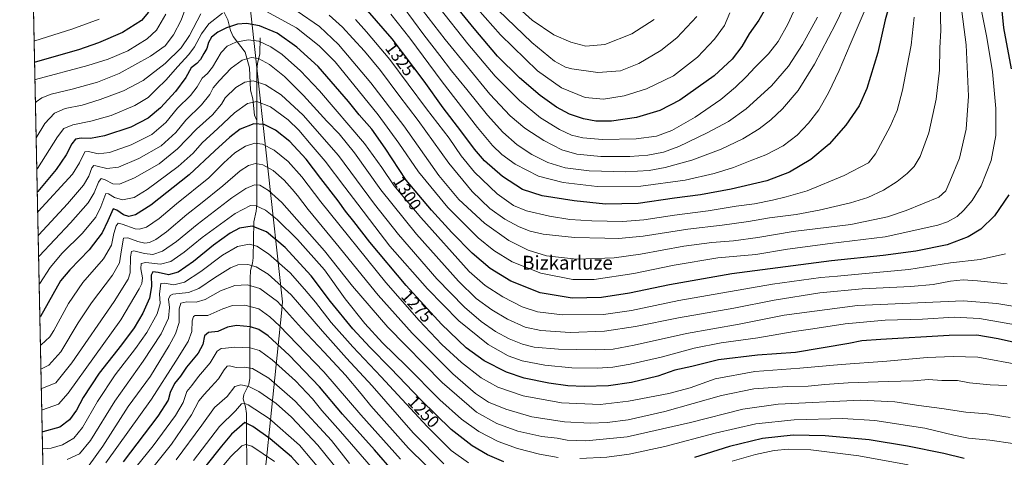
# Model space of a CAD drawing. Units: metres. Extents: x 640895 to 644339, y 4762269 to 4764653.
# Drawn here: x 640895 to 641468, y 4763933 to 4764188 of the extents above; entities that cross this region are included whole.
import ezdxf
from ezdxf.enums import TextEntityAlignment as Align

# ---------------------------------------------------------------- set-up
doc = ezdxf.new("R2010")
doc.units = ezdxf.units.M
doc.header["$MEASUREMENT"] = 0
for name, color, linetype, lineweight in [('Arbolado forestal CxS', 92, 'Continuous', 0), ('Comarca CxS', 21, 'Continuous', 0), ('Comunidad Autónoma CxS', 142, 'Continuous', 0), ('Corriente natural lineal', 142, 'Continuous', 13), ('Curva de nivel maestra', 30, 'Continuous', 30), ('Curva de nivel normal', 30, 'Continuous', 0), ('Espacio natural protegido', 121, 'Continuous', 13), ('Espacio natural protegido CxS', 121, 'Continuous', 0), ('Municipio CxS', 4, 'Continuous', 0), ('Provincia CxS', 1, 'Continuous', 0), ('Rótulo de curva de nivel directora', 7, 'Continuous', 0), ('Texto cartográfico', 7, 'Continuous', 0)]:
    doc.layers.add(name, color=color, linetype=linetype, lineweight=lineweight)
doc.styles.add('Style-Arial', font='txt')

# ---------------------------------------------------------------- blocks, each defined once
blk = doc.blocks.new('*U8')
at = {"layer": 'Arbolado forestal CxS', "color": 92, "linetype": 'Continuous', "lineweight": 0}
blk.add_polyline3d([(640924.0787000004, 4763167.443700001, 1192.502399999998), (640900.8201000001, 4764296.252400001, 1380.158200000005)], dxfattribs=at)

msp = doc.modelspace()

# ---------------------------------------------------------------- linework, layer by layer
at = {"layer": 'Arbolado forestal CxS', "color": 92, "linetype": 'Continuous', "lineweight": 0, "extrusion": (0.008859815063957296, -0.4299926645438644, 0.9027889078380951), "elevation": -2041688.185992264, "flags": 128}
msp.add_lwpolyline([(738910.2729616194, 4288282.509164682), (738910.2729616194, 4288915.4230688)], dxfattribs=at)
at = {"layer": 'Comarca CxS', "color": 21, "linetype": 'Continuous', "lineweight": 0, "flags": 128}
msp.add_lwpolyline([(644338.8400011028, 4762339.709982354), (640942.5900010782, 4762269.039982352), (640922.6872000005, 4763234.980000001), (640901.7538838768, 4764250.932311071), (640894.9200010784, 4764582.599982329), (641417.8624503897, 4764593.485182438), (644290.0200011041, 4764653.26998233), (644312.8929999997, 4763569.329850002), (644315.4058000009, 4763450.245499999), (644316.7236000003, 4763387.797900001)], close=True, dxfattribs=at)
at = {"layer": 'Comunidad Autónoma CxS', "color": 142, "linetype": 'Continuous', "lineweight": 0, "flags": 128}
msp.add_lwpolyline([(644338.8400011028, 4762339.709982354), (640942.5900010782, 4762269.039982352), (640922.6872000005, 4763234.980000001), (640901.7538838768, 4764250.932311071), (640894.9200010784, 4764582.599982329), (641417.8624503897, 4764593.485182438), (644290.0200011041, 4764653.26998233), (644312.8929999997, 4763569.329850002), (644315.4058000009, 4763450.245499999), (644316.7236000003, 4763387.797900001)], close=True, dxfattribs=at)
at = {"layer": 'Corriente natural lineal', "color": 142, "linetype": 'Continuous', "lineweight": 13}
for points in [[(640995, 4764213, 1321.118499999997), (641008.3926999997, 4764199.691299999, 1311.713499999998), (641012.0392000005, 4764195.5448, 1308.381200000003), (641016.0665999996, 4764187.5562, 1303.528699999995), (641017.6424000004, 4764181.266100001, 1299.834199999998), (641019.2632999998, 4764177.775699999, 1297.653399999996), (641026.2548000002, 4764168.691299999, 1292.6397), (641028.7096999995, 4764159.546399999, 1288.639599999995), (641029.3520000001, 4764146.4791, 1283.623200000002), (641030.6436999999, 4764141.519099999, 1281.456600000005), (641031.6836999999, 4764131.991800001, 1277.642200000002), (641033, 4764129, 1276.489400000006)], [(641035, 4764177, 1296.697), (641034.8245999999, 4764167.7576, 1292.2935), (641033.4164000005, 4764162.160900001, 1289.559299999994), (641033.0292999997, 4764158.3212, 1288.0046), (641033, 4764129, 1276.489400000006)], [(641033, 4764129, 1276.489400000006), (641032.9590999996, 4764080.016899999, 1256.103199999998), (641032.5926000001, 4764076.1688, 1254.341100000005), (641031.1617999999, 4764069.933, 1251.731), (641030.9083000004, 4764049.038000001, 1242.527199999997), (641030.5297999998, 4764045.861400001, 1241.239700000006), (641029.3531999999, 4764041.520400001, 1239.363500000007), (641029.0102000004, 4764036.995800001, 1237.343299999993), (641028.9650999998, 4763979.014400001, 1212.963399999993), (641028.3457000004, 4763975.2597, 1211.107699999993), (641025.4532000005, 4763969.372300001, 1208.361499999999), (641025, 4763967, 1207.519499999995), (641026.4685000004, 4763962.3543, 1205.335999999996), (641026.9691000005, 4763958.344699999, 1203.304699999993), (641027.1403000001, 4763918.056700001, 1185.682700000005)]]:
    msp.add_polyline3d(points, dxfattribs=at)
at = {"layer": 'Curva de nivel maestra', "color": 30, "linetype": 'Continuous', "lineweight": 30, "flags": 128}
for points, elevation in [([(641475.3600000005, 4764394.5001), (641467.75, 4764382.670100001), (641463.5, 4764370.050100001), (641457.9400000004, 4764328.470100001), (641456.9699999997, 4764313.5101), (641457.8700000001, 4764303.890100001), (641459.6299999999, 4764293.700099999), (641460.3700000001, 4764282.840100001), (641461.5999999996, 4764268.840100001), (641464.8899999997, 4764225.840100001), (641465.7800000003, 4764202.6601), (641467.6799999997, 4764182.890100001), (641472.0800000001, 4764158.940099999)], 1300), ([(641328.3300000001, 4764192.7601), (641325.2999999998, 4764187.280099999), (641319.6200000001, 4764179.3301), (641315.4199999999, 4764172.0601), (641309.8099999997, 4764164.640100001), (641299.1900000004, 4764154.9801), (641279.2599999999, 4764140.720100001), (641267.6200000001, 4764134.640100001), (641253.9600000001, 4764130.720100001), (641239.4900000002, 4764128.5101), (641230.4199999999, 4764128.470100001), (641223.2100000001, 4764129.880100001), (641215.0099999999, 4764132.6601), (641207.5199999996, 4764136.610099999), (641197.8600000005, 4764143.4801), (641185.9400000004, 4764153.7301), (641173.1600000003, 4764166.300100001), (641159.4400000004, 4764182.4001), (641137.8600000005, 4764209.190099999)], 1350), ([(641402.6299999999, 4764201.280099999), (641398.8399999999, 4764187.440099999), (641394.5999999996, 4764168.4101), (641388.1799999997, 4764147.450099999), (641383.6500000004, 4764137.4001), (641375.9400000004, 4764126.120100001), (641366.2000000002, 4764115.1601), (641355.6100000005, 4764106.190099999), (641343.1900000004, 4764098.8201), (641329.9500000002, 4764093.840100001), (641309.2000000002, 4764088.9001), (641291.2000000002, 4764085.590100001), (641276.1600000003, 4764083.610099999), (641255.0199999996, 4764080.6601), (641236.0199999996, 4764080.300100001), (641217.6600000003, 4764082.130100001), (641199.1600000003, 4764085.0701), (641187.6500000004, 4764088.8301), (641176.0300000003, 4764096.3101), (641165.5999999996, 4764105.4101), (641159.6200000001, 4764112.2501), (641151.8200000003, 4764122.970100001), (641141.3799999999, 4764136.350099999), (641130.3700000001, 4764151.850099999), (641111.8300000001, 4764176.520099999), (641097.4400000004, 4764192.920100001)], 1325), ([(640969.8899999997, 4764192.0001), (640965.8600000005, 4764187.0801), (640954.7699999996, 4764180.140100001), (640940.7199999997, 4764174.040100001), (640929.2199999997, 4764170.0601), (640903.9800000006, 4764162.940099999), (640903.5695000002, 4764162.8156)], 1325), ([(641470.79, 4764085.5601), (641462.4699999997, 4764073.4801), (641454.5199999996, 4764065.6801), (641447.1900000004, 4764061.1501), (641434.9100000003, 4764056.620100001), (641416.7400000002, 4764052.770099999), (641397.5800000001, 4764050.2601), (641367.5300000003, 4764047.300100001), (641309.5300000003, 4764039.6501), (641273.2000000002, 4764033.340100001), (641249.8700000001, 4764028.340100001), (641233.6600000003, 4764025.9101), (641216.6299999999, 4764025.540100001), (641198, 4764028.6501), (641180.7800000003, 4764035.4301), (641168.75, 4764042.7301), (641158.4299999997, 4764051.7401), (641146.4800000006, 4764063.800100001), (641134.7199999997, 4764076.7301), (641119.8499999996, 4764094.190099999), (641107.6200000001, 4764112.850099999), (641099.8399999999, 4764123.8101), (641092.6100000005, 4764132.1601), (641086.3099999997, 4764140.040100001), (641068.5999999996, 4764160.340100001), (641056.3200000003, 4764171.6601), (641044.7300000006, 4764179.7601), (641034.5999999996, 4764184.040100001), (641026.8899999997, 4764185.4301), (641021.6799999997, 4764184.950099999), (641015.3700000001, 4764182.880100001), (641010.3399999999, 4764180.270099999), (641006.6200000001, 4764177.3301), (641004.8300000001, 4764174.380100001), (641003.9400000004, 4764170.9001), (641002.1500000004, 4764167.880100001), (641000.25, 4764164.3101), (640998.0999999996, 4764162.130100001), (640994.7199999997, 4764159.520099999), (640991.5800000001, 4764153.9001), (640985.5499999998, 4764145.7601), (640976.8899999997, 4764136.350099999), (640969.7199999997, 4764130.200099999), (640959.5499999998, 4764124.9801), (640944.3899999997, 4764119.9001), (640936.2199999997, 4764118.380100001), (640930.7100000001, 4764118.600099999), (640927.3799999999, 4764117.960100001), (640925.2199999997, 4764115.3101), (640922.0199999996, 4764109.0101), (640916.1200000001, 4764100.3101), (640905.5300000003, 4764087.630100001), (640905.1273999996, 4764087.206599999)], 1300), ([(641492.2999999998, 4763995.710100001), (641464.5199999996, 4764001.9001), (641452.1900000004, 4764003.9001), (641436.0199999996, 4764003.7401), (641396.1900000004, 4764001.380100001), (641385.2599999999, 4764000.670100001), (641377.6799999997, 4763999.0801), (641346.5800000001, 4763993.9001), (641324.4299999997, 4763992.370100001), (641301.7999999998, 4763989.5801), (641286.25, 4763985.8101), (641276.3799999999, 4763983.520099999), (641266.4900000002, 4763980.130100001), (641251.0700000003, 4763976.4001), (641237.6399999997, 4763974.5701), (641223.5999999996, 4763974.0101), (641213.9800000006, 4763974.4801), (641203.0499999998, 4763976.0001), (641188.6900000004, 4763978.920100001), (641178.25, 4763982.4301), (641165.3300000001, 4763989.120100001), (641154.8099999997, 4763996.6601), (641140.4500000002, 4764010.4101), (641119.8799999999, 4764032.840100001), (641098.8399999999, 4764058.1601), (641089.5099999999, 4764070.1801), (641084.54, 4764076.1801), (641080.4000000004, 4764082.210100001), (641070.2100000001, 4764095.190099999), (641061.6299999999, 4764106.420100001), (641052.1299999999, 4764116.770099999), (641043.9000000004, 4764123.200099999), (641037.2400000002, 4764126.4901), (641031.3300000001, 4764127.030099999), (641023.2199999997, 4764123.850099999), (641017.3600000005, 4764119.1801), (641008.4600000001, 4764111.220100001), (640993.54, 4764097.280099999), (640971.2400000002, 4764079.550100001), (640962.3899999997, 4764073.970100001), (640958.4600000001, 4764073.120100001), (640955.3200000003, 4764074.0701), (640951.4199999999, 4764076.7501), (640949.2599999999, 4764077.470100001), (640946.1500000004, 4764070.450099999), (640942.9600000001, 4764063.5001), (640935.2999999998, 4764053.5601), (640924.0199999996, 4764042.020099999), (640918.5899999999, 4764035.5701), (640907.0300000003, 4764014.870100001), (640906.6249000002, 4764014.5273)], 1275), ([(641176.8399999999, 4763930.210100001), (641167.3600000005, 4763934.3201), (641158.4000000004, 4763939.550100001), (641146.1500000004, 4763949.140100001), (641128.3799999999, 4763966.370100001), (641111.0899999999, 4763984.590100001), (641098.8300000001, 4763996.9001), (641088.8700000001, 4764007.710100001), (641075.7999999998, 4764023.6501), (641064.6100000005, 4764038.540100001), (641049.54, 4764055.020099999), (641038.5499999998, 4764064.030099999), (641030.2199999997, 4764067.4801), (641022.9600000001, 4764066.340100001), (641017.4900000002, 4764063.350099999), (641007.8300000001, 4764056.4101), (640996.04, 4764046.9301), (640987.0899999999, 4764040.6801), (640981.6399999997, 4764039.1801), (640975.5499999998, 4764040.380100001), (640972.4800000006, 4764040.7401), (640971.5199999996, 4764038.920100001), (640971.6500000004, 4764032.300100001), (640970.4900000002, 4764025.540100001), (640966.5499999998, 4764016.800100001), (640961.5199999996, 4764008.2601), (640954.25, 4763998.350099999), (640941.2599999999, 4763981.840100001), (640931.9400000004, 4763967.690099999), (640928, 4763960.2601), (640923.8899999997, 4763954.7401), (640918.2199999997, 4763950.360099999), (640908.4100000003, 4763947.6801), (640908.0016000001, 4763947.7106)], 1250), ([(641113.0199999996, 4763924.0001), (641101.54, 4763937.200099999), (641082.9299999997, 4763958.040100001), (641069.4199999999, 4763973.9001), (641051.8600000005, 4763992.300100001), (641039.5800000001, 4764003.520099999), (641034.2199999997, 4764007.280099999), (641029.2199999997, 4764008.850099999), (641021.2199999997, 4764009.6601), (641015.8899999997, 4764008.550100001), (641010.2199999997, 4764006.200099999), (641004.8899999997, 4764005.4901), (641002.4699999997, 4764003.540100001), (641001.54, 4763998.640100001), (640998.8899999997, 4763993.550100001), (640992.0300000003, 4763985.280099999), (640988.4800000006, 4763980.190099999), (640984.9600000001, 4763975.860099999), (640982.5, 4763970.520099999), (640981.3899999997, 4763966.190099999), (640975.3499999996, 4763956.860099999), (640955.2199999997, 4763930.200099999)], 1225), ([(641064.5599999997, 4763920.4301), (641053.1799999997, 4763933.170100001), (641040.7400000002, 4763943.720100001), (641030.7000000002, 4763950.7301), (641026.0800000001, 4763953.140100001), (641018.2100000001, 4763946.340100001), (641012.3600000005, 4763939.390100001), (640993.4900000002, 4763915.470100001)], 1200), ([(641444.8300000001, 4763932.170100001), (641432.8799999999, 4763935.0801), (641411.8600000005, 4763939.3201), (641389.5099999999, 4763943.050100001), (641363.8799999999, 4763945.460100001), (641345.2000000002, 4763945.7601), (641327.4199999999, 4763943.9101), (641308.0999999996, 4763939.2301), (641287.7599999999, 4763932.7301)], 1250)]:
    msp.add_lwpolyline(points, dxfattribs=dict(at, elevation=elevation))
at = {"layer": 'Curva de nivel normal', "color": 30, "linetype": 'Continuous', "lineweight": 0, "flags": 128}
for points, elevation in [([(641439.7800000003, 4764220.850000001), (641445.8600000005, 4764172.859999999), (641447.3799999999, 4764143.02), (641445.9199999999, 4764123.869999999), (641441.9900000002, 4764106.980000001), (641436.4500000002, 4764093.41), (641434.04, 4764088.060000001), (641430.0800000001, 4764084.380000001), (641411.0999999996, 4764076.57), (641400.25, 4764072.930000001), (641378.7199999997, 4764068.310000001), (641345.3099999997, 4764064.24), (641324.7300000006, 4764060.859999999), (641310.5300000003, 4764058.82), (641297.9500000002, 4764057.980000001), (641281.5499999998, 4764055.84), (641256.29, 4764051.029999999), (641241.0899999999, 4764049.029999999), (641219.0999999996, 4764048.230000001), (641201.5999999996, 4764050.220000001), (641190.9000000004, 4764053.529999999), (641179.7199999997, 4764059.039999999), (641165.6200000001, 4764069.16), (641150.6100000005, 4764082.850000001), (641138.9400000004, 4764096.859999999), (641118.4900000002, 4764125.850000001), (641099.4000000004, 4764150.880000001), (641080.6100000005, 4764173.109999999), (641069.5599999997, 4764183.699999999), (641056.54, 4764192.600000001)], 1310), ([(641308.3499999996, 4764191.51), (641305.2800000003, 4764184.279999999), (641299.4600000001, 4764176.16), (641289.5, 4764165.680000001), (641275.5199999996, 4764154.9), (641259.75, 4764147.430000001), (641246.75, 4764143.180000001), (641234.8399999999, 4764141.279999999), (641224.2300000006, 4764142.33), (641210.3799999999, 4764147.949999999), (641196.4699999997, 4764157.83), (641174.8899999997, 4764178.789999999), (641148, 4764209.300000001)], 1355), ([(641359.3600000005, 4764189.039999999), (641350.6900000004, 4764173.109999999), (641342.4299999997, 4764160.51), (641332.54, 4764149.119999999), (641317.8600000005, 4764135.66), (641307.5899999999, 4764128.350000001), (641295.0999999996, 4764121.640000001), (641278.6399999997, 4764113.810000001), (641269.7300000006, 4764110.5), (641260.5800000001, 4764108.74), (641250.2000000002, 4764107.960000001), (641233.2000000002, 4764108.050000001), (641219.3799999999, 4764109.369999999), (641210.6100000005, 4764111.9), (641200.1200000001, 4764117.26), (641189.0999999996, 4764124.430000001), (641180.3799999999, 4764131.609999999), (641168.6500000004, 4764144.199999999), (641142.5499999998, 4764176.02), (641122.8399999999, 4764201.9)], 1340), ([(641264.2400000002, 4764187.640000001), (641251.3600000005, 4764179.350000001), (641235.5300000003, 4764173.189999999), (641224.5199999996, 4764172.189999999), (641215.8300000001, 4764174.4), (641205.9000000004, 4764178.789999999), (641193.2199999997, 4764187.220000001), (641175.7999999998, 4764203.109999999)], 1365), ([(640991.9900000002, 4764195.84), (640988.9000000004, 4764187.26), (640984.5300000003, 4764178.67), (640979.6600000003, 4764172.439999999), (640971.1500000004, 4764166.310000001), (640952.7699999996, 4764156.34), (640940.1900000004, 4764151.230000001), (640925.4800000006, 4764147.119999999), (640913.3099999997, 4764144.279999999), (640907.7400000002, 4764142.029999999), (640904.4600000001, 4764139.77), (640904.0562000005, 4764139.192399999)], 1315), ([(641453.9400000004, 4764197.65), (641457.9900000002, 4764177.180000001), (641461.2400000002, 4764157.180000001), (641463.2999999998, 4764135.850000001), (641463.2599999999, 4764120.189999999), (641460.5899999999, 4764105.720000001), (641454.6399999997, 4764090.980000001), (641449.5, 4764082.369999999), (641444.6299999999, 4764076.65), (641440.6399999997, 4764073.01), (641435.1299999999, 4764069.939999999), (641429.3899999997, 4764067.939999999), (641398.75, 4764061.199999999), (641366.7599999999, 4764057.42), (641341.8399999999, 4764054.060000001), (641323.5099999999, 4764051.01), (641301.4100000003, 4764048.9), (641275.9400000004, 4764044.810000001), (641252.4500000002, 4764039.779999999), (641229.3200000003, 4764036.310000001), (641216.9699999997, 4764036.289999999), (641198.3300000001, 4764039.980000001), (641181.6699999999, 4764046.560000001), (641170.9500000002, 4764053.24), (641161.8200000003, 4764060.689999999), (641144.1500000004, 4764078.199999999), (641127.0800000001, 4764099.109999999), (641115.75, 4764115.789999999), (641103.5599999997, 4764132.27), (641078.5999999996, 4764162.949999999), (641069.2800000003, 4764172.32), (641056.1200000001, 4764182.83), (641038.2199999997, 4764192.480000001)], 1305), ([(641430.7199999997, 4764196.16), (641431.2300000006, 4764181.33), (641430.6799999997, 4764171.279999999), (641430.4500000002, 4764158.25), (641428.5800000001, 4764141.32), (641424.2400000002, 4764121.67), (641419.2199999997, 4764107.890000001), (641415.7000000002, 4764102.189999999), (641411.5999999996, 4764098.050000001), (641405.7999999998, 4764093.34), (641397.8600000005, 4764088.430000001), (641388.7199999997, 4764084.119999999), (641378.6600000003, 4764080.9), (641360.4100000003, 4764076.640000001), (641346.9199999999, 4764074.24), (641331.5300000003, 4764072.27), (641319.1399999997, 4764070.100000001), (641303.8600000005, 4764067.980000001), (641284, 4764065.600000001), (641257.9000000004, 4764061.529999999), (641243.6200000001, 4764060.25), (641235.54, 4764060.380000001), (641218.0199999996, 4764060.730000001), (641199.7699999996, 4764062.789999999), (641192.0199999996, 4764064.529999999), (641185.7199999997, 4764066.960000001), (641177.4000000004, 4764071.439999999), (641168.7199999997, 4764077.699999999), (641158.3399999999, 4764087.529999999), (641144.7300000006, 4764104.08), (641126.9800000006, 4764128.83), (641115.7199999997, 4764143.689999999), (641105.0099999999, 4764157.92), (641095.7000000002, 4764169.32), (641088.8200000003, 4764176.619999999), (641082.8399999999, 4764183.140000001), (641075.1100000005, 4764190.180000001)], 1315), ([(641388.9000000004, 4764197.550000001), (641378.3399999999, 4764173.140000001), (641372, 4764157.970000001), (641365.8099999997, 4764145.01), (641360.0999999996, 4764135.180000001), (641354.1399999997, 4764127.27), (641347.5999999996, 4764120.33), (641339.4400000004, 4764114.140000001), (641329.2400000002, 4764108.869999999), (641321.2100000001, 4764105.810000001), (641310.5199999996, 4764101.59), (641299.1799999997, 4764098), (641282.2599999999, 4764094.16), (641256.54, 4764090.75), (641231.1799999997, 4764090.57), (641211.4199999999, 4764092.77), (641197.0199999996, 4764096.430000001), (641183.4699999997, 4764103.449999999), (641175.5899999999, 4764109.199999999), (641170.2400000002, 4764114.439999999), (641161.4800000006, 4764124.76), (641140.8300000001, 4764151.380000001), (641122.1200000001, 4764176.779999999), (641110.9000000004, 4764190.699999999)], 1330), ([(641374.5800000001, 4764194.699999999), (641369.8499999996, 4764184.980000001), (641357.6200000001, 4764161.619999999), (641348.2199999997, 4764146.32), (641338.9600000001, 4764135.67), (641332.1900000004, 4764129.33), (641325.5199999996, 4764124.029999999), (641315.9400000004, 4764118.220000001), (641303.2199999997, 4764112.220000001), (641286.3099999997, 4764105.9), (641270.6500000004, 4764101.470000001), (641261.3099999997, 4764099.82), (641247.8700000001, 4764099.08), (641226.54, 4764099.58), (641212.54, 4764101.359999999), (641202.3200000003, 4764104.550000001), (641193.0599999997, 4764109.060000001), (641184.5199999996, 4764114.84), (641176.1799999997, 4764122.180000001), (641167.1900000004, 4764131.939999999), (641155.1699999999, 4764146.99), (641146.3700000001, 4764157.720000001), (641139.5, 4764166.800000001), (641130.1399999997, 4764178.77), (641118.1799999997, 4764195.15)], 1335), ([(641347.5099999999, 4764196.869999999), (641342.2199999997, 4764184.930000001), (641336.54, 4764174.869999999), (641330.9199999999, 4764167.699999999), (641323.1200000001, 4764159.99), (641317.7999999998, 4764154.220000001), (641311.7000000002, 4764148.220000001), (641303.1799999997, 4764141.180000001), (641288.2000000002, 4764130.850000001), (641274.5700000003, 4764123.119999999), (641265.7300000006, 4764119.869999999), (641253.7699999996, 4764118.210000001), (641234.1500000004, 4764117.859999999), (641222.7699999996, 4764118.779999999), (641216.2000000002, 4764120.430000001), (641209.2000000002, 4764123.699999999), (641198.1600000003, 4764130.539999999), (641185.8399999999, 4764140.600000001), (641171.8200000003, 4764154.699999999), (641155.7599999999, 4764173.49), (641138.9400000004, 4764194.930000001)], 1345), ([(641289.2000000002, 4764189.380000001), (641277.4400000004, 4764177.039999999), (641268.1500000004, 4764169.58), (641255.3200000003, 4764162.08), (641244.7100000001, 4764157.869999999), (641231.5199999996, 4764156.869999999), (641216.4699999997, 4764158.949999999), (641212.7699999996, 4764160.02), (641206.3600000005, 4764163.380000001), (641193.04, 4764174.199999999), (641173.4800000006, 4764193.210000001)], 1360), ([(640941.1600000003, 4764187.949999999), (640925.2400000002, 4764181.980000001), (640903.7300000006, 4764175.350000001), (640903.3142999997, 4764175.2031)], 1330), ([(640980.0499999998, 4764190.720000001), (640974.5899999999, 4764181.51), (640969.2199999997, 4764176.34), (640957.8899999997, 4764169.51), (640946.3399999999, 4764164.640000001), (640934.6399999997, 4764160.92), (640904.1900000004, 4764152.67), (640903.7818, 4764152.5098)], 1320), ([(641000.4400000004, 4764191), (640993.8600000005, 4764178.380000001), (640988.9900000002, 4764171.180000001), (640979.5199999996, 4764161.980000001), (640966.8799999999, 4764152.100000001), (640955.2800000003, 4764146.199999999), (640941.7000000002, 4764141.029999999), (640931.3099999997, 4764137.859999999), (640921.4400000004, 4764135.800000001), (640915.2400000002, 4764133.25), (640909.4600000001, 4764127.17), (640904.4747000001, 4764118.885399999)], 1310), ([(641012.9800000006, 4764191.359999999), (641005.0199999996, 4764185.16), (641000.75, 4764179.34), (640996.7000000002, 4764171.859999999), (640993.3300000001, 4764167.27), (640986.8099999997, 4764160.180000001), (640980.2800000003, 4764152.65), (640974.5199999996, 4764147.08), (640969.6600000003, 4764142.220000001), (640961.9199999999, 4764137.66), (640948.1699999999, 4764131.91), (640936.2599999999, 4764128.550000001), (640925.7999999998, 4764126.4), (640920.6900000004, 4764124.199999999), (640916.9000000004, 4764119.42), (640905.2599999999, 4764100.92), (640904.8531999999, 4764100.514400001)], 1305), ([(641415.6500000004, 4764189.130000001), (641414.0199999996, 4764172.65), (641411.5800000001, 4764160.76), (641408.8700000001, 4764146.640000001), (641405.79, 4764134.77), (641401.7999999998, 4764125.41), (641393.1500000004, 4764109.52), (641389.0800000001, 4764104.189999999), (641374.9600000001, 4764096.869999999), (641353.3399999999, 4764087.970000001), (641341.1200000001, 4764084.5), (641333.2699999996, 4764082.449999999), (641322.7999999998, 4764080.5), (641312.1299999999, 4764079.119999999), (641295.7800000003, 4764076.42), (641276.2000000002, 4764073.859999999), (641258.2000000002, 4764071.039999999), (641245.8700000001, 4764070.17), (641228.04, 4764070.49), (641215.2400000002, 4764071.369999999), (641203.3799999999, 4764073.189999999), (641189.9900000002, 4764076.310000001), (641182.3399999999, 4764079.439999999), (641172.9800000006, 4764086.24), (641159.79, 4764098.84), (641151.9699999997, 4764108.279999999), (641144.8899999997, 4764118.529999999), (641131.8200000003, 4764135.76), (641110.4900000002, 4764164.449999999), (641096.8600000005, 4764180.480000001), (641090.5199999996, 4764187.710000001)], 1320), ([(641468.8600000005, 4764051.4), (641454.1900000004, 4764047.949999999), (641436.79, 4764046.050000001), (641412.5099999999, 4764042.279999999), (641385.1299999999, 4764039.76), (641371.1200000001, 4764038.300000001), (641361.3799999999, 4764037.550000001), (641333.25, 4764033.66), (641278.6500000004, 4764024.130000001), (641251.2000000002, 4764018.32), (641234.7800000003, 4764015.960000001), (641210.9900000002, 4764015.730000001), (641196.3799999999, 4764017.49), (641187.3799999999, 4764020.49), (641176.2599999999, 4764026.189999999), (641165.9900000002, 4764032.970000001), (641156.6200000001, 4764041.100000001), (641128.4199999999, 4764072.4), (641112.9400000004, 4764090.83), (641105.7400000002, 4764101.480000001), (641095.6500000004, 4764115.480000001), (641069.5499999998, 4764146.140000001), (641058.4699999997, 4764157.83), (641047.79, 4764167.369999999), (641041.1900000004, 4764171.810000001), (641034.0700000003, 4764175.029999999), (641027.9100000003, 4764175.930000001), (641020.7599999999, 4764174.460000001), (641015.7000000002, 4764172.24), (641012.2000000002, 4764168.51), (641007.2100000001, 4764159.850000001), (641004.2199999997, 4764156.180000001), (641001.0800000001, 4764153.51), (640998.3399999999, 4764148.51), (640994.3600000005, 4764143.51), (640986.8799999999, 4764136.050000001), (640980, 4764127.75), (640971.8799999999, 4764120.779999999), (640959.8700000001, 4764114.75), (640947.2999999998, 4764110.33), (640940.6900000004, 4764109.49), (640935.0300000003, 4764110.789999999), (640932.8899999997, 4764110.689999999), (640929.79, 4764104.300000001), (640925.7000000002, 4764097.77), (640905.7699999996, 4764075.859999999), (640905.3709000006, 4764075.380100001)], 1295), ([(641469.8300000001, 4764033.789999999), (641452.6299999999, 4764035.630000001), (641444.1900000004, 4764036.189999999), (641436.8700000001, 4764035.359999999), (641426.7699999996, 4764033.439999999), (641413.6799999997, 4764032.279999999), (641385.4800000006, 4764030.980000001), (641360.6900000004, 4764028.609999999), (641334.1699999999, 4764024.4), (641310.7599999999, 4764019.76), (641278.5099999999, 4764014.16), (641253.5300000003, 4764008.930000001), (641235.3399999999, 4764006.220000001), (641215.4199999999, 4764005.460000001), (641198.3399999999, 4764006.67), (641189.2100000001, 4764008.66), (641178.8799999999, 4764013.199999999), (641169.8499999996, 4764018.67), (641160.7300000006, 4764025.380000001), (641150.4199999999, 4764035.4), (641126.0099999999, 4764062.66), (641105.2599999999, 4764088.57), (641089.8300000001, 4764110.15), (641080.8499999996, 4764121.189999999), (641073.7999999998, 4764128.439999999), (641060.1100000005, 4764143.41), (641049.0899999999, 4764154.439999999), (641040.3399999999, 4764161.49), (641033.9500000002, 4764164.92), (641029.7999999998, 4764165.640000001), (641024.4299999997, 4764164.01), (641018, 4764159.34), (641011.0599999997, 4764151.949999999), (641007.4900000002, 4764147.960000001), (641005.5700000003, 4764143.960000001), (641000.8499999996, 4764138.02), (640991.6100000005, 4764129.17), (640985.79, 4764121.91), (640977.2800000003, 4764114.25), (640964.3600000005, 4764106.859999999), (640952.4299999997, 4764101.800000001), (640945.6900000004, 4764100.92), (640939.3300000001, 4764102.59), (640938.0999999996, 4764102.67), (640936.8399999999, 4764101.369999999), (640935.1799999997, 4764096.52), (640932.0899999999, 4764091.189999999), (640922.6799999997, 4764080.359999999), (640906.0499999998, 4764062.289999999), (640905.6502, 4764061.831599999)], 1290), ([(641485.9400000004, 4764018.630000001), (641463.8899999997, 4764022.32), (641444.2699999996, 4764024.039999999), (641382.75, 4764021.24), (641339.9100000003, 4764015.58), (641313.75, 4764010.430000001), (641283.0700000003, 4764004.92), (641252.75, 4763998.25), (641240.3700000001, 4763995.92), (641229.8799999999, 4763995.369999999), (641208.54, 4763995.779999999), (641194.5, 4763997.08), (641187.6100000005, 4763998.699999999), (641179.8399999999, 4764001.789999999), (641172.0300000003, 4764006.100000001), (641163.6600000003, 4764011.92), (641153.9800000006, 4764020.289999999), (641137.8600000005, 4764036.84), (641115.5199999996, 4764062.5), (641101.5, 4764080.140000001), (641080.5199999996, 4764108.5), (641059.9299999997, 4764131.92), (641047.1100000005, 4764143.82), (641038.0099999999, 4764149.65), (641030.8200000003, 4764152), (641025.9199999999, 4764151.25), (641020.8099999997, 4764148.100000001), (641014.4600000001, 4764142.039999999), (641012.3399999999, 4764138.390000001), (641007.0800000001, 4764132.109999999), (640997.8200000003, 4764123.890000001), (640986.7800000003, 4764112.359999999), (640976.1100000005, 4764103.720000001), (640961.7800000003, 4764095.49), (640953.0999999996, 4764091.880000001), (640949.0499999998, 4764092.02), (640944.7599999999, 4764094.449999999), (640942.3600000005, 4764095.100000001), (640940.79, 4764093.050000001), (640938.3300000001, 4764086.859999999), (640934.75, 4764080.9), (640924.5700000003, 4764069.33), (640906.3099999997, 4764050.029999999), (640905.9040999999, 4764049.512900001)], 1285), ([(641490.1900000004, 4764007.289999999), (641453.7300000006, 4764013.699999999), (641439.0199999996, 4764014.359999999), (641420.5700000003, 4764013.24), (641398.8099999997, 4764012.800000001), (641375.4900000002, 4764010.630000001), (641356.7800000003, 4764007.699999999), (641345.7699999996, 4764006.199999999), (641324.5899999999, 4764002.439999999), (641303.3200000003, 4763999.600000001), (641287.5599999997, 4763996.34), (641268.3600000005, 4763991.199999999), (641250.3799999999, 4763987.01), (641240.3200000003, 4763985.350000001), (641231.1600000003, 4763984.77), (641216.2800000003, 4763985.050000001), (641200.5599999997, 4763986.49), (641187.5499999998, 4763989.09), (641179.3200000003, 4763991.9), (641167.6600000003, 4763998.5), (641150.6200000001, 4764012.32), (641132.2800000003, 4764030.9), (641110.5099999999, 4764055.699999999), (641101.6399999997, 4764067.199999999), (641091.8399999999, 4764080.279999999), (641084.1500000004, 4764090.08), (641072.7699999996, 4764105.310000001), (641064.6200000001, 4764114.74), (641057.4199999999, 4764123.220000001), (641051.1399999997, 4764129.32), (641040.9299999997, 4764136.82), (641032.8899999997, 4764139.9), (641027.5800000001, 4764138.789999999), (641019.9800000006, 4764133.359999999), (641010.2400000002, 4764124.17), (641001.2199999997, 4764115.84), (640995.8899999997, 4764109.949999999), (640987.1399999997, 4764102.08), (640969.2100000001, 4764088.83), (640961.4699999997, 4764084.16), (640954.8399999999, 4764082.680000001), (640950.0700000003, 4764084.01), (640946.7000000002, 4764086.15), (640945, 4764086.380000001), (640942.2199999997, 4764078.66), (640939.2199999997, 4764072.619999999), (640931.2199999997, 4764063.17), (640919.5700000003, 4764051.730000001), (640912.6600000003, 4764043.27), (640906.6399999997, 4764033.960000001), (640906.2368999999, 4764033.359999999)], 1280), ([(641478.1600000003, 4763986.529999999), (641452.8300000001, 4763991.109999999), (641438.3700000001, 4763991.560000001), (641423.2400000002, 4763990.890000001), (641399.7000000002, 4763988.779999999), (641373.2000000002, 4763986.859999999), (641349.2000000002, 4763984.74), (641322.8700000001, 4763982.74), (641299.8700000001, 4763978.49), (641285.2599999999, 4763973.390000001), (641272.7800000003, 4763969.970000001), (641249.4500000002, 4763965.52), (641232.9600000001, 4763963.680000001), (641210.4400000004, 4763964.600000001), (641188.0599999997, 4763968.609999999), (641173.2599999999, 4763973.720000001), (641163.5, 4763979.17), (641152.0899999999, 4763988.09), (641140.5999999996, 4763998.58), (641127.4400000004, 4764012.42), (641108.0199999996, 4764034.66), (641070.3200000003, 4764081.640000001), (641059.1900000004, 4764096.060000001), (641051.3099999997, 4764104.980000001), (641043.1299999999, 4764111.630000001), (641036.3200000003, 4764115.17), (641031.8300000001, 4764115.800000001), (641026.29, 4764113.980000001), (641020.1299999999, 4764110.109999999), (641013.79, 4764104.180000001), (641004.9600000001, 4764095.58), (640986.2699999996, 4764080.380000001), (640976.0999999996, 4764071.880000001), (640968.79, 4764066.890000001), (640964.5300000003, 4764065.600000001), (640962.1900000004, 4764065.800000001), (640954.6600000003, 4764068.480000001), (640952.1799999997, 4764069.08), (640951, 4764067.619999999), (640949.75, 4764063.180000001), (640948.3600000005, 4764056.439999999), (640943.6799999997, 4764048.4), (640931.7400000002, 4764034.699999999), (640923.2400000002, 4764022.439999999), (640914.8399999999, 4764006.65), (640912.4299999997, 4764002.970000001), (640907.3700000001, 4763998.289999999), (640906.9601999996, 4763998.256300001)], 1270), ([(641469.6200000001, 4763974.600000001), (641459.9199999999, 4763975.02), (641447.9400000004, 4763976.220000001), (641440.9299999997, 4763977.58), (641431.8099999997, 4763977.59), (641424.0199999996, 4763978.26), (641415.3600000005, 4763977.32), (641400.5499999998, 4763977.01), (641377.3099999997, 4763976.300000001), (641363.6799999997, 4763975.33), (641353.8799999999, 4763974.26), (641341.8200000003, 4763974.130000001), (641322.2800000003, 4763972.75), (641303.5800000001, 4763968.960000001), (641270.4600000001, 4763959.640000001), (641249.2400000002, 4763954.789999999), (641236.8700000001, 4763953.180000001), (641227, 4763952.680000001), (641212.0999999996, 4763953.470000001), (641193.1699999999, 4763956.49), (641177.9000000004, 4763960.880000001), (641167.7699999996, 4763965.08), (641160.3200000003, 4763969.960000001), (641147.1699999999, 4763981.439999999), (641123.3899999997, 4764005.07), (641103.6399999997, 4764027.33), (641079.2400000002, 4764057.32), (641062.8700000001, 4764077.029999999), (641056.5800000001, 4764085.289999999), (641053.4600000001, 4764088.850000001), (641048.9400000004, 4764094.199999999), (641042.4199999999, 4764099.789999999), (641036.5499999998, 4764103.07), (641032.2199999997, 4764103.859999999), (641028.2199999997, 4764102.789999999), (641023.2199999997, 4764099.609999999), (641013.2199999997, 4764090.869999999), (641000.2199999997, 4764080.32), (640992.25, 4764074.25), (640980.3300000001, 4764064.08), (640974.25, 4764059.640000001), (640970.5499999998, 4764057.880000001), (640967.8700000001, 4764057.5), (640963.6699999999, 4764058.49), (640957.9000000004, 4764060.58), (640955.4299999997, 4764060.4), (640954.2599999999, 4764053.689999999), (640953.04, 4764046.039999999), (640949.04, 4764038.980000001), (640936.6299999999, 4764022.77), (640928.9800000006, 4764011.180000001), (640918.8899999997, 4763994.24), (640911.8099999997, 4763986.550000001), (640907.6600000003, 4763984.369999999), (640907.2452999996, 4763984.416400001)], 1265), ([(641471.5199999996, 4763956.07), (641458.1900000004, 4763958.180000001), (641445.7800000003, 4763959.220000001), (641431.8600000005, 4763961.380000001), (641418.3200000003, 4763962.980000001), (641404.3600000005, 4763965.199999999), (641384.4800000006, 4763966.140000001), (641336.4600000001, 4763963.779999999), (641316.0199999996, 4763961.01), (641285.5, 4763953.17), (641248.5599999997, 4763944.880000001), (641224.4900000002, 4763942.4), (641213.5700000003, 4763942.869999999), (641207.75, 4763944.09), (641198.9100000003, 4763944.949999999), (641184.9299999997, 4763948.199999999), (641172.7599999999, 4763952.619999999), (641160.9600000001, 4763959.16), (641140.9500000002, 4763976.480000001), (641109.2999999998, 4764008.67), (641088.6100000005, 4764032.49), (641072.3399999999, 4764053.050000001), (641047.6200000001, 4764081.230000001), (641039.7699999996, 4764088.15), (641034.6900000004, 4764091.279999999), (641031.5499999998, 4764091.49), (641026.5499999998, 4764089.4), (641018.4199999999, 4764083.83), (640998.3300000001, 4764068.300000001), (640986.2599999999, 4764058.52), (640978.1299999999, 4764052.9), (640972.4500000002, 4764050.84), (640967.54, 4764051.49), (640961.2999999998, 4764053.119999999), (640960.1100000005, 4764052.730000001), (640959.3799999999, 4764049.66), (640959.2100000001, 4764040.310000001), (640958.0099999999, 4764036.640000001), (640950, 4764023.529999999), (640925.3300000001, 4763987.84), (640915.8899999997, 4763976.180000001), (640907.9000000004, 4763972.890000001), (640907.4817000005, 4763972.946900001)], 1260), ([(641208.5, 4763932.810000001), (641197.54, 4763934.630000001), (641184.8099999997, 4763937.970000001), (641173.54, 4763942.15), (641162.2300000006, 4763947.970000001), (641152.0800000001, 4763955.07), (641139.5800000001, 4763966.34), (641119.9800000006, 4763986.050000001), (641106.2400000002, 4763999.57), (641095.9299999997, 4764010.82), (641084.3799999999, 4764025.199999999), (641072.3200000003, 4764041.91), (641056.75, 4764059.74), (641044.8200000003, 4764071.34), (641037.9699999997, 4764076.76), (641032.6200000001, 4764079.32), (641029.3700000001, 4764079.42), (641020.4100000003, 4764074.74), (641001.2000000002, 4764060.779999999), (640990.6100000005, 4764052.26), (640982.9800000006, 4764046.859999999), (640976.9600000001, 4764045.25), (640968.3799999999, 4764046.230000001), (640965.6100000005, 4764045.74), (640965.4100000003, 4764042.5), (640966.4000000004, 4764037.32), (640965.9800000006, 4764034.08), (640964.5, 4764030.939999999), (640953.8799999999, 4764012.850000001), (640923.2199999997, 4763970.26), (640917.5499999998, 4763963.800000001), (640908.1500000004, 4763960.600000001), (640907.7346999999, 4763960.667300001)], 1255), ([(641156.2699999996, 4763929.66), (641146.2000000002, 4763936.939999999), (641132.0999999996, 4763950.82), (641105.3899999997, 4763979.710000001), (641088.7999999998, 4763997.119999999), (641076.3300000001, 4764011.310000001), (641067.0899999999, 4764023.26), (641060.7800000003, 4764030.82), (641052.4000000004, 4764040.350000001), (641039.8700000001, 4764051.25), (641032.9500000002, 4764055.800000001), (641028.5300000003, 4764056.84), (641021.7800000003, 4764055.600000001), (641013.0199999996, 4764050.49), (641000.3300000001, 4764041.060000001), (640990.8600000005, 4764034.789999999), (640984.7000000002, 4764033.300000001), (640979.1600000003, 4764034.16), (640977.0999999996, 4764034.050000001), (640976.25, 4764028.109999999), (640976.7199999997, 4764022.480000001), (640975.0300000003, 4764016.460000001), (640968.9299999997, 4764005.51), (640962.4199999999, 4763996.189999999), (640950.4500000002, 4763980.859999999), (640940.2599999999, 4763965.460000001), (640931.3899999997, 4763950.279999999), (640926.4199999999, 4763944.119999999), (640919.79, 4763940.25), (640913.29, 4763938.230000001), (640908.6200000001, 4763937.82), (640908.2032000005, 4763937.9301)], 1245), ([(641141.8600000005, 4763929.09), (641124.0300000003, 4763947.17), (641100.2000000002, 4763974.52), (641085.1399999997, 4763990.560000001), (641071.1200000001, 4764006.27), (641052.9699999997, 4764027.380000001), (641039.4900000002, 4764039.52), (641032.5899999999, 4764043.83), (641027.6799999997, 4764045.01), (641021.8300000001, 4764044.84), (641017.5599999997, 4764043.199999999), (641008.3200000003, 4764037.41), (640999.1500000004, 4764031.16), (640993.1600000003, 4764028.84), (640984.0999999996, 4764027.779999999), (640982.4500000002, 4764027.07), (640981.5999999996, 4764024.92), (640982.1699999999, 4764020.140000001), (640981.6200000001, 4764013.880000001), (640977.3600000005, 4764004.84), (640966.7999999998, 4763988.810000001), (640950.2400000002, 4763965.630000001), (640936.1399999997, 4763942.76), (640929.7800000003, 4763934.960000001), (640922.6200000001, 4763931.539999999)], 1240), ([(640935.29, 4763928.369999999), (640943.29, 4763939.4), (640958.0700000003, 4763962.4), (640971.0800000001, 4763980.189999999), (640982.0300000003, 4763997.92), (640985.5800000001, 4764004.66), (640987.7000000002, 4764011.380000001), (640987.8200000003, 4764019.300000001), (640988.7000000002, 4764022.539999999), (640992.2100000001, 4764023.439999999), (640997.7100000001, 4764023.26), (641002.8499999996, 4764024.65), (641011.79, 4764029.689999999), (641020.1399999997, 4764032.82), (641027.5700000003, 4764033.32), (641034.8099999997, 4764031.08), (641045.0599999997, 4764023.539999999), (641058.9199999999, 4764008.140000001), (641072.2000000002, 4763994.100000001), (641084.54, 4763980.640000001), (641093.7300000006, 4763969.9), (641099.2999999998, 4763962.949999999), (641121.2599999999, 4763938.25), (641141.2100000001, 4763918.529999999)], 1235), ([(640945.1500000004, 4763929.609999999), (640971.5999999996, 4763966.779999999), (640985.8200000003, 4763988.789999999), (640993.0800000001, 4764000.27), (640995.1600000003, 4764006.029999999), (640995.3399999999, 4764012.369999999), (640996.0199999996, 4764014.9), (640997.1399999997, 4764015.350000001), (641004.4800000006, 4764015.49), (641013.1799999997, 4764019.32), (641018.8399999999, 4764021.16), (641026.0499999998, 4764021.51), (641034.1500000004, 4764019.390000001), (641040.6399999997, 4764014.680000001), (641046.1100000005, 4764009.5), (641071.9199999999, 4763982.58), (641093.4699999997, 4763957.52), (641116.5899999999, 4763931.76)], 1230), ([(641108.54, 4763917.029999999), (641081.6799999997, 4763947.960000001), (641070.8099999997, 4763960.119999999), (641065.3600000005, 4763967), (641055.5300000003, 4763977.369999999), (641041.9600000001, 4763989.58), (641034.5499999998, 4763994.980000001), (641029.0599999997, 4763996.689999999), (641020.2300000006, 4763996.960000001), (641014.7199999997, 4763996.34), (641012.2199999997, 4763996.300000001), (641009.9600000001, 4763994.59), (641005.8600000005, 4763987.970000001), (640999.0999999996, 4763979.970000001), (640995.1100000005, 4763974.720000001), (640992.3099999997, 4763971.189999999), (640990.0700000003, 4763964.859999999), (640985.7100000001, 4763957.289999999), (640972.5800000001, 4763939.59), (640959.3700000001, 4763923.300000001)], 1220), ([(641087.0099999999, 4763929.289999999), (641076.3700000001, 4763942.730000001), (641055.2100000001, 4763965.609999999), (641040.0499999998, 4763978.880000001), (641030.3799999999, 4763984.58), (641025.8399999999, 4763985.390000001), (641021, 4763985.199999999), (641017.0800000001, 4763986.119999999), (641015.6299999999, 4763985.949999999), (641013.9400000004, 4763983.730000001), (641010.7100000001, 4763978.550000001), (641006.3399999999, 4763973.91), (641002.3600000005, 4763969.41), (640999.2699999996, 4763965.67), (640994.8499999996, 4763957.52), (640983.2599999999, 4763940.529999999), (640973.2400000002, 4763927.869999999)], 1215), ([(641081.4900000002, 4763923.850000001), (641068.5099999999, 4763940.060000001), (641053.25, 4763956.33), (641044.3200000003, 4763964.199999999), (641034.1900000004, 4763971.109999999), (641028.2699999996, 4763974.15), (641023.6200000001, 4763975.119999999), (641020.1200000001, 4763974.130000001), (641015.6399999997, 4763968.380000001), (641008.2599999999, 4763961.859999999), (641001.04, 4763951.640000001), (640986.04, 4763931.430000001)], 1210), ([(641072.2599999999, 4763922.92), (641057.7400000002, 4763940.060000001), (641040.1600000003, 4763955.560000001), (641028.0300000003, 4763963.41), (641026.0899999999, 4763964.289999999), (641024.1399999997, 4763963.960000001), (641020.6500000004, 4763959.949999999), (641011.2199999997, 4763950.84), (640996.1799999997, 4763931.09)], 1205), ([(641516.4000000004, 4763926.51), (641492.0199999996, 4763935.300000001), (641473.1799999997, 4763940.869999999), (641459.8099999997, 4763942.939999999), (641447.3399999999, 4763943.99), (641438.7300000006, 4763945.710000001), (641421.8600000005, 4763949.83), (641392.7800000003, 4763954.230000001), (641374, 4763955.480000001), (641345.7300000006, 4763954.76), (641323.5800000001, 4763952.380000001), (641299.8700000001, 4763947), (641270.4299999997, 4763939.16), (641249.79, 4763934.67), (641236.7999999998, 4763933), (641221.0199999996, 4763932.220000001)], 1255), ([(641043.1900000004, 4763930.550000001), (641030.0300000003, 4763939.380000001), (641026.54, 4763940.27), (641024.2199999997, 4763939.65), (641017.7400000002, 4763933.109999999), (641004.3399999999, 4763917.02)], 1195), ([(641412.1299999999, 4763928.49), (641383.5, 4763933.84), (641355.5499999998, 4763937.16), (641342.6100000005, 4763937.720000001), (641334.2100000001, 4763936.82), (641323.2699999996, 4763934.600000001), (641309.7400000002, 4763930.74)], 1245)]:
    msp.add_lwpolyline(points, dxfattribs=dict(at, elevation=elevation))
at = {"layer": 'Espacio natural protegido', "color": 121, "linetype": 'Continuous', "lineweight": 13, "flags": 128}
msp.add_lwpolyline([(641027.8512999989, 4764255.2391), (641028.9005000002, 4764245.270400003), (641023.611999999, 4764244.699400002), (641047.5345999988, 4764026.876000001), (641047.9291000002, 4764023.2845), (641047.2606999998, 4764016.742900002), (641032.0816999995, 4763868.1941), (641029.2940999992, 4763840.912300002), (640997.2680999987, 4763740.112800002), (640995.9703999984, 4763724.963700002), (640992.027499998, 4763678.9338), (641031.6944999994, 4763629.183700004), (641074.0048999987, 4763568.698700001), (641082.0536999991, 4763557.192300002), (641083.4099999992, 4763555.253500001), (641098.8595000005, 4763514.647099999), (641098.6634999989, 4763514.348800001), (641057.8860999994, 4763452.291800002), (640942.4523000002, 4763266.7494), (640940.0936999982, 4763262.958399998), (640922.6871848635, 4763234.979975667)], dxfattribs=at)
msp.add_lwpolyline([(641027.8512999989, 4764255.2391), (641028.9005000002, 4764245.270400003), (641023.611999999, 4764244.699400002), (641047.5345999988, 4764026.876000001), (641047.9291000002, 4764023.2845), (641047.2606999998, 4764016.742900002), (641032.0816999995, 4763868.1941), (641029.2940999992, 4763840.912300002), (640997.2680999987, 4763740.112800002), (640995.9703999984, 4763724.963700002), (640992.027499998, 4763678.9338), (641031.6944999994, 4763629.183700004), (641074.0048999987, 4763568.698700001), (641082.0536999991, 4763557.192300002), (641083.4099999992, 4763555.253500001), (641098.8595000005, 4763514.647099999), (641098.6634999989, 4763514.348800001), (641057.8860999994, 4763452.291800002), (640942.4523000002, 4763266.7494), (640940.0936999982, 4763262.958399998), (640922.6871848635, 4763234.979975667)], dxfattribs=at)
at = {"layer": 'Espacio natural protegido CxS', "color": 121, "linetype": 'Continuous', "lineweight": 0, "flags": 128}
for points in [[(640922.6872000005, 4763234.980000001), (640901.7538838768, 4764250.932311071), (640894.9200010784, 4764582.599982329), (641417.8624503897, 4764593.485182438), (644290.0200011041, 4764653.26998233)], [(640922.6872000005, 4763234.980000001), (640901.7538838768, 4764250.932311071), (640894.9200010784, 4764582.599982329), (641417.8624503897, 4764593.485182438), (644290.0200011041, 4764653.26998233)], [(641023.6119999997, 4764244.699400002), (641047.5345999997, 4764026.876), (641047.9290500015, 4764023.284499999), (641047.2607000007, 4764016.742900001), (641032.0817000003, 4763868.194049999)], [(641023.6119999997, 4764244.699400002), (641047.5345999997, 4764026.876), (641047.9290500015, 4764023.284499999), (641047.2607000007, 4764016.742900001), (641032.0817000003, 4763868.194049999)]]:
    msp.add_lwpolyline(points, dxfattribs=at)
at = {"layer": 'Municipio CxS', "color": 4, "linetype": 'Continuous', "lineweight": 0, "flags": 128}
msp.add_lwpolyline([(644338.8400011028, 4762339.709982354), (640942.5900010782, 4762269.039982352), (640922.6872000005, 4763234.980000001), (640901.7538838768, 4764250.932311071), (640903.8929999999, 4764251.227000001), (641027.8512936215, 4764255.239096025), (641119.9520499998, 4764258.220175001), (641211.9140000001, 4764261.688999998), (641292.4269999999, 4764391.513050001), (641382.1819500005, 4764536.034250001), (641405.0970000009, 4764572.931000001), (641417.8624503897, 4764593.485182438), (644290.0200011041, 4764653.26998233), (644312.8929999997, 4763569.329850002), (644315.4058000009, 4763450.245499999), (644316.7236000003, 4763387.797900001)], close=True, dxfattribs=at)
at = {"layer": 'Provincia CxS', "color": 1, "linetype": 'Continuous', "lineweight": 0, "flags": 128}
msp.add_lwpolyline([(644338.8400011028, 4762339.709982354), (640942.5900010782, 4762269.039982352), (640922.6872000005, 4763234.980000001), (640901.7538838768, 4764250.932311071), (640894.9200010784, 4764582.599982329), (641417.8624503897, 4764593.485182438), (644290.0200011041, 4764653.26998233), (644312.8929999997, 4763569.329850002), (644315.4058000009, 4763450.245499999), (644316.7236000003, 4763387.797900001)], close=True, dxfattribs=at)

# ---------------------------------------------------------------- block references
at = {"layer": 'Arbolado forestal CxS', "color": 92, "linetype": 'Continuous', "lineweight": 0}
msp.add_blockref('*U8', (0, 0), dxfattribs=at)

# ---------------------------------------------------------------- texts
at = {"layer": 'Rótulo de curva de nivel directora', "color": 7, "linetype": 'Continuous', "lineweight": 0, "style": 'Style-Arial'}
for s, rotation, p in [('1325', 306.925577636118, (641116.4161927302, 4764164.530925041)), ('1300', 303.2414096562913, (641120.5763442244, 4764086.640974901)), ('1275', 312.5231574607164, (641126.1943044524, 4764020.746816435)), ('1250', 313.4997973034797, (641130.1107225552, 4763959.418726612))]:
    msp.add_text(s, height=7.000000000000002, rotation=rotation, dxfattribs=at).set_placement(p, align=Align.MIDDLE_CENTER)
at = {"layer": 'Texto cartográfico', "color": 7, "linetype": 'Continuous', "lineweight": 0, "style": 'Style-Arial'}
msp.add_text('Bizkarluze', height=8, dxfattribs=at).set_placement((641213.8547890247, 4764046.15015), align=Align.MIDDLE_CENTER)

doc.saveas('drawing.dxf')
